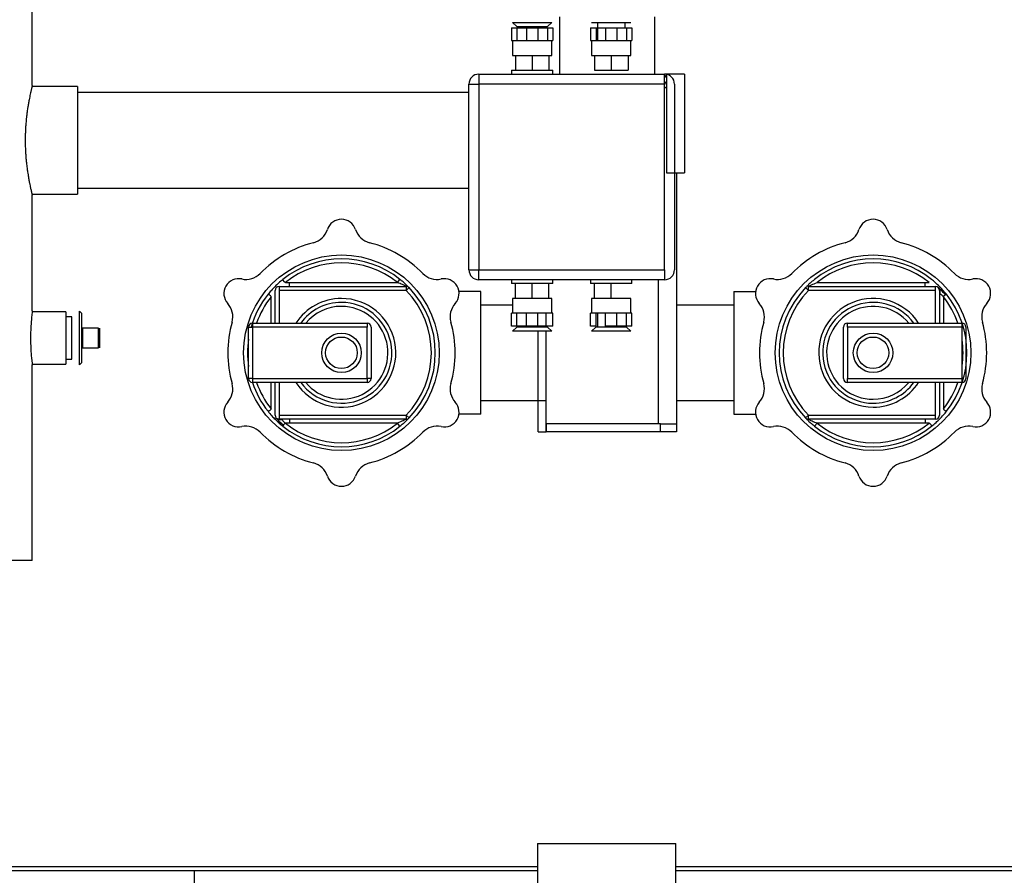
# Model space of a CAD drawing. Extents: x 75 to 12551, y 75 to 8835.
# Drawn here: x 4430 to 4928, y 6400 to 6833 of the extents above; entities that cross this region are included whole.
import ezdxf

# ---------------------------------------------------------------- set-up
doc = ezdxf.new("R2010")
doc.units = 0
doc.header["$LTSCALE"] = 15
doc.layers.get('0').update_dxf_attribs({"linetype": 'CONTINUOUS'})

msp = doc.modelspace()

# ---------------------------------------------------------------- linework, layer by layer
at = {"color": 7, "linetype": 'CONTINUOUS'}
for p, q in [((4436.413, 6799.277), (4436.413, 6984.027)), ((4679.363, 6831.127), (4681.563, 6829.127)), ((4679.363, 6831.127), (4699.363, 6831.127)), ((4697.163, 6829.127), (4699.363, 6831.127)), ((4703.213, 6834.027), (4703.213, 6805.027)), ((4719.363, 6831.127), (4739.363, 6831.127)), ((4722.363, 6831.127), (4722.363, 6822.027)), ((4736.363, 6828.527), (4736.363, 6831.127)), ((4751.513, 6805.027), (4751.513, 6834.027)), ((4678.863, 6828.527), (4681.676, 6828.527)), ((4678.863, 6828.527), (4678.863, 6822.027)), ((4681.563, 6829.127), (4697.163, 6829.127)), ((4681.676, 6828.527), (4686.549, 6828.527)), ((4681.676, 6828.527), (4681.676, 6822.027)), ((4682.363, 6829.127), (4682.363, 6828.527)), ((4686.549, 6828.527), (4686.549, 6822.027)), ((4686.549, 6828.527), (4692.176, 6828.527)), ((4692.176, 6828.527), (4692.176, 6822.027)), ((4692.176, 6828.527), (4697.049, 6828.527)), ((4696.363, 6828.527), (4696.363, 6829.127)), ((4697.049, 6828.527), (4699.863, 6828.527)), ((4697.049, 6828.527), (4697.049, 6822.027)), ((4699.863, 6828.527), (4699.863, 6822.027)), ((4718.863, 6828.527), (4721.676, 6828.527)), ((4718.863, 6828.527), (4718.863, 6822.027)), ((4721.676, 6828.527), (4726.549, 6828.527)), ((4721.676, 6828.527), (4721.676, 6822.027)), ((4726.549, 6828.527), (4732.176, 6828.527)), ((4726.549, 6828.527), (4726.549, 6822.027)), ((4732.176, 6828.527), (4732.176, 6822.027)), ((4732.176, 6828.527), (4737.049, 6828.527)), ((4737.049, 6828.527), (4737.049, 6822.027)), ((4737.049, 6828.527), (4739.863, 6828.527)), ((4739.863, 6828.527), (4739.863, 6822.027)), ((4678.863, 6822.027), (4681.676, 6822.027)), ((4679.363, 6822.027), (4679.363, 6814.527)), ((4681.676, 6822.027), (4686.549, 6822.027)), ((4686.549, 6822.027), (4692.176, 6822.027)), ((4692.176, 6822.027), (4697.049, 6822.027)), ((4697.049, 6822.027), (4699.863, 6822.027)), ((4699.363, 6814.527), (4699.363, 6822.027)), ((4718.863, 6822.027), (4721.676, 6822.027)), ((4719.363, 6822.027), (4719.363, 6814.527)), ((4721.676, 6822.027), (4726.549, 6822.027)), ((4726.549, 6822.027), (4732.176, 6822.027)), ((4732.176, 6822.027), (4737.049, 6822.027)), ((4737.049, 6822.027), (4739.863, 6822.027)), ((4739.363, 6814.527), (4739.363, 6822.027)), ((4679.363, 6814.527), (4699.363, 6814.527)), ((4680.863, 6814.527), (4680.863, 6807.027)), ((4689.363, 6814.527), (4689.363, 6807.027)), ((4697.863, 6814.527), (4697.863, 6807.027)), ((4719.363, 6814.527), (4739.363, 6814.527)), ((4720.863, 6814.527), (4720.863, 6807.027)), ((4729.363, 6814.527), (4729.363, 6807.027)), ((4737.863, 6814.527), (4737.863, 6807.027)), ((4678.863, 6807.027), (4678.863, 6805.027)), ((4678.863, 6807.027), (4699.863, 6807.027)), ((4699.863, 6805.027), (4699.863, 6807.027)), ((4720.863, 6807.027), (4729.363, 6807.027)), ((4729.363, 6807.027), (4737.863, 6807.027)), ((4662.363, 6805.027), (4662.363, 6800.027)), ((4662.363, 6805.027), (4756.363, 6805.027)), ((4756.363, 6800.027), (4756.363, 6805.027)), ((4757.363, 6805.027), (4756.363, 6805.027)), ((4766.363, 6805.027), (4757.363, 6805.027)), ((4757.363, 6805.027), (4757.363, 6755.027)), ((4766.363, 6805.027), (4766.363, 6755.027)), ((4459.363, 6798.777), (4436.287, 6798.777)), ((4459.363, 6798.777), (4459.363, 6744.277)), ((4657.363, 6795.677), (4459.363, 6795.677)), ((4657.363, 6706.027), (4657.363, 6800.027)), ((4657.363, 6800.027), (4662.363, 6800.027)), ((4756.363, 6800.027), (4662.363, 6800.027)), ((4662.363, 6800.027), (4662.363, 6706.027)), ((4756.363, 6706.027), (4756.363, 6800.027)), ((4761.363, 6800.027), (4761.363, 6706.027)), ((4757.363, 6755.027), (4766.363, 6755.027)), ((4762.363, 6755.027), (4762.363, 6628.027)), ((4459.363, 6747.377), (4657.363, 6747.377)), ((4436.287, 6744.277), (4459.363, 6744.277)), ((4436.413, 6685.227), (4436.413, 6743.778)), ((4657.363, 6706.027), (4662.363, 6706.027)), ((4662.363, 6701.027), (4662.363, 6706.027)), ((4662.363, 6706.027), (4756.363, 6706.027)), ((4756.363, 6706.027), (4756.363, 6701.027)), ((4621.214, 6699.615), (4622.46, 6701.179)), ((4756.363, 6701.027), (4662.363, 6701.027)), ((4678.863, 6701.027), (4678.863, 6699.027)), ((4699.863, 6699.027), (4699.863, 6701.027)), ((4718.863, 6701.027), (4718.863, 6699.027)), ((4739.863, 6699.027), (4739.863, 6701.027)), ((4561.275, 6697.615), (4625.611, 6697.615)), ((4561.275, 6697.615), (4561.275, 6695.615)), ((4564.512, 6699.615), (4566.512, 6699.615)), ((4566.512, 6699.615), (4621.214, 6699.615)), ((4625.611, 6697.615), (4625.611, 6695.615)), ((4627.051, 6697.003), (4625.611, 6695.615)), ((4699.863, 6699.027), (4678.863, 6699.027)), ((4680.863, 6691.527), (4680.863, 6699.027)), ((4689.363, 6691.527), (4689.363, 6699.027)), ((4697.863, 6691.527), (4697.863, 6699.027)), ((4739.863, 6699.027), (4718.863, 6699.027)), ((4720.863, 6691.527), (4720.863, 6699.027)), ((4729.363, 6691.527), (4729.363, 6699.027)), ((4827.674, 6697.003), (4829.114, 6695.615)), ((4829.114, 6697.615), (4893.45, 6697.615)), ((4829.114, 6695.615), (4829.114, 6697.615)), ((4833.512, 6699.615), (4888.214, 6699.615)), ((4888.214, 6699.615), (4890.214, 6699.615)), ((4893.45, 6695.615), (4893.45, 6697.615)), ((4557.275, 6690.378), (4557.275, 6692.378)), ((4559.275, 6679.027), (4559.275, 6695.615)), ((4625.611, 6695.615), (4561.275, 6695.615)), ((4561.275, 6695.615), (4561.275, 6679.027)), ((4663.363, 6695.027), (4652.299, 6695.027)), ((4663.363, 6633.027), (4663.363, 6695.027)), ((4679.363, 6691.527), (4679.363, 6684.027)), ((4699.363, 6691.527), (4679.363, 6691.527)), ((4699.363, 6684.027), (4699.363, 6691.527)), ((4719.363, 6691.527), (4719.363, 6684.027)), ((4739.363, 6691.527), (4719.363, 6691.527)), ((4739.363, 6684.027), (4739.363, 6691.527)), ((4791.363, 6695.027), (4791.363, 6633.027)), ((4791.363, 6695.027), (4802.427, 6695.027)), ((4893.45, 6695.615), (4829.114, 6695.615)), ((4893.45, 6679.027), (4893.45, 6695.615)), ((4895.45, 6695.615), (4895.45, 6679.027)), ((4897.45, 6692.378), (4897.45, 6690.378)), ((4557.275, 6679.027), (4557.275, 6690.378)), ((4679.363, 6688.177), (4663.363, 6688.177)), ((4791.363, 6688.177), (4762.363, 6688.177)), ((4897.45, 6690.378), (4897.45, 6679.027)), ((4453.363, 6684.727), (4436.352, 6684.727)), ((4453.363, 6684.727), (4453.363, 6658.327)), ((4456.363, 6682.177), (4453.363, 6682.177)), ((4456.363, 6671.527), (4456.363, 6682.177)), ((4461.363, 6684.027), (4460.363, 6685.027)), ((4460.363, 6671.527), (4460.363, 6685.027)), ((4461.363, 6684.027), (4461.363, 6671.527)), ((4681.676, 6684.027), (4678.863, 6684.027)), ((4678.863, 6677.527), (4678.863, 6684.027)), ((4681.676, 6677.527), (4681.676, 6684.027)), ((4686.549, 6684.027), (4681.676, 6684.027)), ((4686.549, 6677.527), (4686.549, 6684.027)), ((4692.176, 6684.027), (4686.549, 6684.027)), ((4692.176, 6677.527), (4692.176, 6684.027)), ((4697.049, 6684.027), (4692.176, 6684.027)), ((4696.363, 6676.927), (4696.363, 6684.027)), ((4699.863, 6684.027), (4697.049, 6684.027)), ((4699.863, 6677.527), (4699.863, 6684.027)), ((4721.676, 6684.027), (4718.863, 6684.027)), ((4718.863, 6677.527), (4718.863, 6684.027)), ((4726.549, 6684.027), (4721.676, 6684.027)), ((4721.676, 6677.527), (4721.676, 6684.027)), ((4722.363, 6684.027), (4722.363, 6676.927)), ((4732.176, 6684.027), (4726.549, 6684.027)), ((4726.549, 6677.527), (4726.549, 6684.027)), ((4732.176, 6677.527), (4732.176, 6684.027)), ((4737.049, 6684.027), (4732.176, 6684.027)), ((4737.049, 6677.527), (4737.049, 6684.027)), ((4739.863, 6684.027), (4737.049, 6684.027)), ((4739.863, 6677.527), (4739.863, 6684.027)), ((4469.863, 6676.527), (4461.863, 6676.527)), ((4461.863, 6676.527), (4461.863, 6666.527)), ((4469.863, 6666.527), (4469.863, 6676.527)), ((4470.363, 6676.527), (4470.363, 6666.527)), ((4545.863, 6651.027), (4545.863, 6677.027)), ((4545.863, 6677.027), (4547.863, 6677.027)), ((4547.863, 6679.027), (4605.863, 6679.027)), ((4547.863, 6679.027), (4547.863, 6677.027)), ((4605.863, 6677.027), (4547.863, 6677.027)), ((4547.863, 6677.027), (4547.863, 6651.027)), ((4605.863, 6679.027), (4605.863, 6677.027)), ((4605.863, 6651.027), (4605.863, 6677.027)), ((4607.863, 6677.027), (4607.863, 6651.027)), ((4681.676, 6677.527), (4678.863, 6677.527)), ((4681.563, 6676.927), (4679.363, 6674.927)), ((4697.163, 6676.927), (4681.563, 6676.927)), ((4686.549, 6677.527), (4681.676, 6677.527)), ((4682.363, 6677.527), (4682.363, 6676.927)), ((4692.176, 6677.527), (4686.549, 6677.527)), ((4697.049, 6677.527), (4692.176, 6677.527)), ((4699.863, 6677.527), (4697.049, 6677.527)), ((4699.363, 6674.927), (4697.163, 6676.927)), ((4721.676, 6677.527), (4718.863, 6677.527)), ((4721.563, 6676.927), (4719.363, 6674.927)), ((4737.163, 6676.927), (4721.563, 6676.927)), ((4732.176, 6677.527), (4726.549, 6677.527)), ((4737.049, 6677.527), (4732.176, 6677.527)), ((4736.363, 6676.927), (4736.363, 6677.527)), ((4739.863, 6677.527), (4737.049, 6677.527)), ((4739.363, 6674.927), (4737.163, 6676.927)), ((4846.863, 6651.027), (4846.863, 6677.027)), ((4848.863, 6679.027), (4906.863, 6679.027)), ((4848.863, 6677.027), (4848.863, 6679.027)), ((4906.863, 6677.027), (4848.863, 6677.027)), ((4848.863, 6677.027), (4848.863, 6651.027)), ((4906.863, 6677.027), (4906.863, 6679.027)), ((4906.863, 6651.027), (4906.863, 6677.027)), ((4908.863, 6677.027), (4908.863, 6651.027)), ((4456.363, 6660.877), (4456.363, 6671.527)), ((4460.363, 6658.027), (4460.363, 6671.527)), ((4461.363, 6671.527), (4461.363, 6659.027)), ((4699.363, 6674.927), (4679.363, 6674.927)), ((4692.363, 6624.027), (4692.363, 6674.927)), ((4696.363, 6624.027), (4696.363, 6674.927)), ((4739.363, 6674.927), (4719.363, 6674.927)), ((4461.863, 6666.527), (4469.863, 6666.527)), ((4436.352, 6658.327), (4453.363, 6658.327)), ((4436.413, 6559.027), (4436.413, 6657.839)), ((4453.363, 6660.877), (4456.363, 6660.877)), ((4460.363, 6658.027), (4461.363, 6659.027)), ((4547.863, 6651.027), (4545.863, 6651.027)), ((4547.863, 6651.027), (4605.863, 6651.027)), ((4547.863, 6651.027), (4547.863, 6649.027)), ((4605.863, 6649.027), (4547.863, 6649.027)), ((4557.275, 6637.676), (4557.275, 6649.027)), ((4559.275, 6632.439), (4559.275, 6649.027)), ((4561.275, 6649.027), (4561.275, 6632.439)), ((4605.863, 6651.027), (4605.863, 6649.027)), ((4607.863, 6651.027), (4605.863, 6651.027)), ((4848.863, 6651.027), (4906.863, 6651.027)), ((4848.863, 6649.027), (4848.863, 6651.027)), ((4906.863, 6649.027), (4848.863, 6649.027)), ((4893.45, 6632.439), (4893.45, 6649.027)), ((4895.45, 6649.027), (4895.45, 6632.439)), ((4897.45, 6649.027), (4897.45, 6637.676)), ((4906.863, 6649.027), (4906.863, 6651.027)), ((4557.275, 6635.676), (4557.275, 6637.676)), ((4663.363, 6639.877), (4696.363, 6639.877)), ((4762.363, 6639.877), (4791.363, 6639.877)), ((4897.45, 6637.676), (4897.45, 6635.676)), ((4561.275, 6632.439), (4625.611, 6632.439)), ((4561.275, 6632.439), (4561.275, 6630.439)), ((4625.611, 6632.439), (4625.611, 6630.439)), ((4627.051, 6631.051), (4625.611, 6632.439)), ((4663.363, 6633.027), (4652.299, 6633.027)), ((4791.363, 6633.027), (4802.427, 6633.027)), ((4827.674, 6631.051), (4829.114, 6632.439)), ((4829.114, 6630.439), (4829.114, 6632.439)), ((4829.114, 6632.439), (4893.45, 6632.439)), ((4893.45, 6630.439), (4893.45, 6632.439)), ((4625.611, 6630.439), (4561.275, 6630.439)), ((4566.512, 6628.439), (4564.512, 6628.439)), ((4621.214, 6628.439), (4566.512, 6628.439)), ((4622.46, 6626.875), (4621.214, 6628.439)), ((4696.363, 6628.027), (4696.463, 6628.027)), ((4754.363, 6628.027), (4696.463, 6628.027)), ((4696.463, 6628.027), (4696.463, 6624.027)), ((4754.363, 6628.027), (4762.363, 6628.027)), ((4754.363, 6624.027), (4754.363, 6628.027)), ((4762.363, 6628.027), (4762.363, 6624.027)), ((4893.45, 6630.439), (4829.114, 6630.439)), ((4833.512, 6628.439), (4832.265, 6626.875)), ((4888.214, 6628.439), (4833.512, 6628.439)), ((4890.214, 6628.439), (4888.214, 6628.439)), ((4692.363, 6624.027), (4696.363, 6624.027)), ((4754.363, 6624.027), (4696.463, 6624.027)), ((4762.363, 6624.027), (4754.363, 6624.027)), ((4436.413, 6559.027), (4217.313, 6559.027)), ((4692.059, 6415.687), (4692.059, 6370.237)), ((4692.059, 6415.687), (4762.059, 6415.687)), ((4762.059, 6370.237), (4762.059, 6415.687)), ((4360.413, 6402.071), (4692.059, 6402.071)), ((4518.363, 6402.071), (4518.363, 6330.237)), ((4762.059, 6402.071), (5094.313, 6402.071))]:
    msp.add_line(p, q, dxfattribs=at)
at = {"color": 8, "linetype": 'CONTINUOUS'}
for p, q in [((4753.363, 6628.027), (4753.363, 6701.027)), ((4360.413, 6404.121), (4692.059, 6404.121)), ((4762.059, 6404.121), (5094.313, 6404.121))]:
    msp.add_line(p, q, dxfattribs=at)
at = {"color": 7, "linetype": 'CONTINUOUS', "flags": 128}
msp.add_lwpolyline([(4436.413, 6685.227), (4436.377, 6684.942), (4436.286, 6684.176), (4436.222, 6683.605), (4436.149, 6682.929), (4436.085, 6682.295), (4436.015, 6681.562), (4435.946, 6680.78), (4435.878, 6679.941), (4435.815, 6679.088), (4435.696, 6677.114), (4435.668, 6676.535), (4435.642, 6675.947), (4435.62, 6675.349), (4435.597, 6674.628), (4435.578, 6673.862), (4435.564, 6673.089), (4435.554, 6672.023), (4435.555, 6670.774), (4435.572, 6669.484), (4435.59, 6668.673), (4435.596, 6668.469), (4435.605, 6668.14), (4435.702, 6665.825), (4435.766, 6664.706), (4435.841, 6663.6), (4435.933, 6662.43), (4436.022, 6661.41), (4436.172, 6659.904), (4436.304, 6658.722), (4436.388, 6658.028), (4436.4, 6657.926), (4436.408, 6657.86), (4436.412, 6657.829), (4436.405, 6657.891), (4436.397, 6657.951), (4436.397, 6657.951)], dxfattribs=at)
at = {"color": 7, "linetype": 'CONTINUOUS'}
for centre, radius in [((4592.863, 6664.027), 49.5), ((4861.863, 6664.027), 49.5), ((4592.863, 6664.027), 10), ((4592.863, 6664.027), 8), ((4861.863, 6664.027), 10), ((4861.863, 6664.027), 8)]:
    msp.add_circle(centre, radius, dxfattribs=at)
for centre, radius, start, end in [((4662.363, 6800.027), 5, 90, 180), ((4756.363, 6800.027), 5, 0, 90), ((4592.863, 6724.071), 7.5, 17.8639, 162.1361), ((4861.863, 6724.071), 7.5, 17.8639, 162.1361), ((4576.206, 6729.44), 10, 284.28586, 342.1361), ((4609.519, 6729.44), 10, 197.8639, 255.71414), ((4845.206, 6729.44), 10, 284.28586, 342.1361), ((4878.519, 6729.44), 10, 197.8639, 255.71414), ((4592.863, 6664.027), 57.5, 104.28586, 135.71414), ((4592.863, 6664.027), 57.5, 44.28586, 75.71414), ((4861.863, 6664.027), 57.5, 104.28586, 135.71414), ((4861.863, 6664.027), 57.5, 44.28586, 75.71414), ((4592.863, 6664.027), 47.5, 51.45734, 128.54266), ((4861.863, 6664.027), 47.5, 51.45734, 128.54266), ((4592.863, 6664.027), 45.5, 51.45734, 128.54266), ((4662.363, 6706.027), 5, 180, 270), ((4756.363, 6706.027), 5, 270, 0), ((4861.863, 6664.027), 45.5, 51.45734, 128.54266), ((4540.863, 6694.049), 7.5, 77.8639, 222.1361), ((4544.542, 6711.158), 10, 257.8639, 315.71414), ((4641.183, 6711.158), 10, 224.28586, 282.1361), ((4644.863, 6694.049), 7.5, 317.8639, 102.1361), ((4809.863, 6694.049), 7.5, 77.8639, 222.1361), ((4813.542, 6711.158), 10, 257.8639, 315.71414), ((4910.183, 6711.158), 10, 224.28586, 282.1361), ((4913.863, 6694.049), 7.5, 317.8639, 102.1361), ((4561.275, 6695.615), 2, 90, 180), ((4625.611, 6695.615), 2, 43.96608, 90), ((4592.863, 6664.027), 47.5, 316.03392, 43.96608), ((4861.863, 6664.027), 47.5, 136.03392, 223.96608), ((4893.45, 6695.615), 2, 0, 90), ((4592.863, 6664.027), 47.5, 141.45734, 164.11638), ((4592.863, 6664.027), 45.5, 316.03392, 43.96608), ((4861.863, 6664.027), 45.5, 136.03392, 223.96608), ((4861.863, 6664.027), 47.5, 321.45734, 38.54266), ((4527.885, 6682.309), 10, 344.28586, 42.1361), ((4592.863, 6664.027), 25.5, 216.03188, 90), ((4592.863, 6664.027), 25.5, 90, 143.96812), ((4657.84, 6682.309), 10, 137.8639, 195.71414), ((4796.885, 6682.309), 10, 344.28586, 42.1361), ((4861.863, 6664.027), 25.5, 36.03188, 270), ((4926.84, 6682.309), 10, 137.8639, 195.71414), ((4592.863, 6664.027), 57.5, 164.28586, 195.71414), ((4547.863, 6677.027), 2, 90, 180), ((4605.863, 6677.027), 2, 0, 90), ((4592.863, 6664.027), 57.5, 344.28586, 15.71414), ((4861.863, 6664.027), 57.5, 164.28586, 195.71414), ((4848.863, 6677.027), 2, 90, 180), ((4906.863, 6677.027), 2, 0, 90), ((4861.863, 6664.027), 57.5, 344.28586, 15.71414), ((4592.863, 6664.027), 47.5, 171.67934, 188.32066), ((4527.885, 6645.745), 10, 317.8639, 15.71414), ((4547.863, 6651.027), 2, 180, 270), ((4592.863, 6664.027), 47.5, 198.40693, 218.54266), ((4605.863, 6651.027), 2, 270, 0), ((4657.84, 6645.745), 10, 164.28586, 222.1361), ((4796.885, 6645.745), 10, 317.8639, 15.71414), ((4848.863, 6651.027), 2, 180, 270), ((4861.863, 6664.027), 25.5, 270, 323.96812), ((4906.863, 6651.027), 2, 270, 0), ((4926.84, 6645.745), 10, 164.28586, 222.1361), ((4540.863, 6634.005), 7.5, 137.8639, 282.1361), ((4644.863, 6634.005), 7.5, 257.8639, 42.1361), ((4809.863, 6634.005), 7.5, 137.8639, 282.1361), ((4913.863, 6634.005), 7.5, 257.8639, 42.1361), ((4561.275, 6632.439), 2, 180, 270), ((4893.45, 6632.439), 2, 270, 0), ((4544.542, 6616.896), 10, 44.28586, 102.1361), ((4592.863, 6664.027), 47.5, 231.45734, 308.54266), ((4592.863, 6664.027), 45.5, 231.45734, 308.54266), ((4625.611, 6632.439), 2, 270, 316.03392), ((4641.183, 6616.896), 10, 77.8639, 135.71414), ((4813.542, 6616.896), 10, 44.28586, 102.1361), ((4829.114, 6632.439), 2, 223.96608, 270), ((4861.863, 6664.027), 47.5, 231.45734, 308.54266), ((4861.863, 6664.027), 45.5, 231.45734, 308.54266), ((4910.183, 6616.896), 10, 77.8639, 135.71414), ((4592.863, 6664.027), 57.5, 224.28586, 255.71414), ((4592.863, 6664.027), 57.5, 284.28586, 315.71414), ((4861.863, 6664.027), 57.5, 224.28586, 255.71414), ((4861.863, 6664.027), 57.5, 284.28586, 315.71414), ((4576.206, 6598.614), 10, 17.8639, 75.71414), ((4609.519, 6598.614), 10, 104.28586, 162.1361), ((4845.206, 6598.614), 10, 17.8639, 75.71414), ((4878.519, 6598.614), 10, 104.28586, 162.1361), ((4592.863, 6603.983), 7.5, 197.8639, 342.1361), ((4861.863, 6603.983), 7.5, 197.8639, 342.1361)]:
    msp.add_arc(centre, radius, start, end, dxfattribs=at)
at = {"color": 8, "linetype": 'CONTINUOUS'}
for centre, radius, start, end in [((4592.863, 6664.027), 45.5, 141.45734, 160.75123), ((4592.863, 6664.027), 27.5, 213.05573, 90), ((4592.863, 6664.027), 27.5, 90, 146.94427), ((4861.863, 6664.027), 27.5, 33.05573, 270), ((4861.863, 6664.027), 45.5, 19.24877, 38.54266), ((4592.863, 6664.027), 23.5, 90, 140.33499), ((4592.863, 6664.027), 23.5, 219.66501, 90), ((4861.863, 6664.027), 23.5, 39.66501, 270), ((4861.863, 6664.027), 45.5, 351.49811, 8.50189), ((4592.863, 6664.027), 45.5, 199.24877, 218.54266), ((4861.863, 6664.027), 23.5, 270, 320.33499), ((4861.863, 6664.027), 27.5, 270, 326.94427), ((4861.863, 6664.027), 45.5, 321.45734, 340.75123)]:
    msp.add_arc(centre, radius, start, end, dxfattribs=at)
at = {"color": 7, "linetype": 'CONTINUOUS'}
for points, knots in [([(4757.363, 6804.524), (4757.254, 6804.481), (4756.921, 6804.351), (4756.588, 6803.704), (4756.363, 6803.267)], [0, 0, 0, 0, 0.325, 1, 1, 1, 1]), ([(4756.363, 6799.784), (4756.554, 6800.032), (4756.994, 6800.601), (4757.229, 6801.17), (4757.363, 6801.491)], [0, 0, 0, 0, 0.4351611, 1, 1, 1, 1]), ([(4436.413, 6799.277), (4436.406, 6799.253), (4436.394, 6799.204), (4436.315, 6798.888), (4436.236, 6798.571), (4436.178, 6798.337), (4436.113, 6798.07), (4436.042, 6797.779), (4435.944, 6797.368), (4435.811, 6796.803), (4435.621, 6795.971), (4435.392, 6794.934), (4435.116, 6793.626), (4434.853, 6792.298), (4434.621, 6791.047), (4434.437, 6790.005), (4434.276, 6789.043), (4434.139, 6788.18), (4433.979, 6787.125), (4433.774, 6785.672), (4433.597, 6784.242), (4433.475, 6783.151), (4433.392, 6782.374), (4433.26, 6781.027), (4433.107, 6779.165), (4432.98, 6777.094), (4432.897, 6775.167), (4432.855, 6773.54), (4432.835, 6771.753), (4432.845, 6769.858), (4432.884, 6768.382), (4432.911, 6767.629), (4432.911, 6767.628), (4432.911, 6767.628), (4432.911, 6767.627), (4432.911, 6767.625), (4432.912, 6767.62), (4432.912, 6767.607), (4432.914, 6767.563), (4432.918, 6767.459), (4432.937, 6766.967), (4432.958, 6766.509), (4432.978, 6766.117), (4432.978, 6766.117), (4432.978, 6766.117), (4432.978, 6766.116), (4432.978, 6766.115), (4432.979, 6766.1), (4432.982, 6766.032), (4432.991, 6765.856), (4433.012, 6765.479), (4433.081, 6764.299), (4433.213, 6762.526), (4433.411, 6760.461), (4433.595, 6758.826), (4433.791, 6757.265), (4434.009, 6755.711), (4434.24, 6754.224), (4434.45, 6752.969), (4434.701, 6751.555), (4434.996, 6750.02), (4435.216, 6748.955), (4435.315, 6748.49), (4435.315, 6748.49), (4435.315, 6748.49), (4435.315, 6748.488), (4435.317, 6748.48), (4435.324, 6748.446), (4435.342, 6748.363), (4435.401, 6748.086), (4435.593, 6747.201), (4435.758, 6746.48), (4435.871, 6746), (4435.871, 6746), (4435.871, 6746), (4435.871, 6746), (4435.871, 6746), (4435.871, 6745.999), (4435.871, 6745.997), (4435.873, 6745.99), (4435.879, 6745.964), (4435.908, 6745.841), (4435.935, 6745.727), (4435.957, 6745.635), (4435.957, 6745.635), (4435.957, 6745.633), (4435.974, 6745.561), (4436.023, 6745.357), (4436.107, 6745.008), (4436.203, 6744.615), (4436.294, 6744.247), (4436.355, 6744.003), (4436.391, 6743.861), (4436.409, 6743.791), (4436.415, 6743.766), (4436.406, 6743.802), (4436.376, 6743.924), (4436.365, 6743.964)], [0, 0, 0, 0, 0.0294472, 0.0588492, 0.0695566, 0.0802525, 0.0909497, 0.1016613, 0.1115338, 0.1309957, 0.1503928, 0.174035, 0.1995006, 0.2267031, 0.2432884, 0.2598532, 0.2743405, 0.2853514, 0.2963537, 0.3177588, 0.3429805, 0.3504922, 0.3579945, 0.3712968, 0.3988305, 0.423055, 0.4418498, 0.4635655, 0.4771791, 0.5010543, 0.5262645, 0.5262647, 0.5262667, 0.5262709, 0.5262793, 0.5262961, 0.5263296, 0.5264636, 0.5267316, 0.5278037, 0.529948, 0.5432091, 0.5432094, 0.5432098, 0.5432107, 0.5432125, 0.5432268, 0.5432554, 0.5437125, 0.5455408, 0.5491955, 0.5564995, 0.5857144, 0.610458, 0.6302266, 0.6460542, 0.6698592, 0.6916564, 0.7080582, 0.7248578, 0.7566791, 0.7845245, 0.7845247, 0.7845249, 0.7845257, 0.7845317, 0.7846278, 0.785012, 0.7865487, 0.7896197, 0.8018779, 0.8425237, 0.8425242, 0.8425244, 0.8425248, 0.8425256, 0.842529, 0.8425356, 0.8425889, 0.8426954, 0.8431216, 0.844826, 0.853289, 0.8532892, 0.8532894, 0.8532898, 0.8534905, 0.8599072, 0.8727109, 0.8897537, 0.9075181, 0.928569, 0.9411743, 0.9537857, 0.9666258, 0.9888718, 1, 1, 1, 1]), ([(4756.363, 6797.987), (4756.515, 6798.084), (4756.893, 6798.323), (4757.187, 6798.563), (4757.363, 6798.705)], [0, 0, 0, 0, 0.4038398, 1, 1, 1, 1]), ([(4563.265, 6701.179), (4562.493, 6700.543), (4561.114, 6699.409), (4559.837, 6698.163), (4559.275, 6697.615)], [0, 0, 0, 0, 0.5603609, 1, 1, 1, 1]), ([(4563.492, 6700.61), (4563.448, 6700.695), (4563.363, 6700.863), (4563.278, 6701.103), (4563.27, 6701.149), (4563.265, 6701.179)], [0, 0, 0, 0, 0.2729526, 0.535949, 1, 1, 1, 1]), ([(4627.051, 6697.003), (4627.026, 6697.029), (4626.976, 6697.081), (4626.487, 6697.583), (4625.501, 6698.553), (4624.051, 6699.878), (4622.99, 6700.745), (4622.46, 6701.179)], [0, 0, 0, 0, 0.122135, 0.245565, 0.4947089, 0.7473531, 1, 1, 1, 1]), ([(4832.265, 6701.179), (4831.735, 6700.745), (4830.675, 6699.879), (4829.46, 6698.768), (4828.627, 6697.966), (4828.116, 6697.457), (4827.749, 6697.08), (4827.699, 6697.029), (4827.674, 6697.003)], [0, 0, 0, 0, 0.2523659, 0.5045056, 0.6303375, 0.7548655, 0.8781508, 1, 1, 1, 1]), ([(4895.45, 6697.615), (4894.733, 6698.31), (4893.451, 6699.552), (4892.068, 6700.681), (4891.46, 6701.179)], [0, 0, 0, 0, 0.5595765, 1, 1, 1, 1]), ([(4559.275, 6697.615), (4558.58, 6696.897), (4557.338, 6695.615), (4556.208, 6694.233), (4555.711, 6693.624)], [0, 0, 0, 0, 0.55957648, 1, 1, 1, 1]), ([(4564.512, 6699.615), (4564.404, 6699.657), (4564.166, 6699.751), (4563.897, 6700.014), (4563.661, 6700.317), (4563.552, 6700.505), (4563.492, 6700.61)], [0, 0, 0, 0, 0.21283107, 0.47115759, 0.70369702, 1, 1, 1, 1]), ([(4625.611, 6697.615), (4625.603, 6697.619), (4625.584, 6697.628), (4625.443, 6697.701), (4625.225, 6697.813), (4624.702, 6698.076), (4623.379, 6698.716), (4622.079, 6699.255), (4621.214, 6699.615)], [0, 0, 0, 0, 0.0532694, 0.1109107, 0.1762331, 0.2515399, 0.5012489, 1, 1, 1, 1]), ([(4829.114, 6697.615), (4829.12, 6697.617), (4829.131, 6697.623), (4829.257, 6697.688), (4829.7, 6697.915), (4831.128, 6698.62), (4832.53, 6699.205), (4833.512, 6699.615)], [0, 0, 0, 0, 0.042993, 0.0883209, 0.1927202, 0.4349389, 1, 1, 1, 1]), ([(4898.445, 6693.398), (4897.75, 6694.19), (4896.609, 6695.489), (4895.358, 6696.604), (4894.869, 6697.038)], [0, 0, 0, 0, 0.6098389, 1, 1, 1, 1]), ([(4895.826, 6693.91), (4895.831, 6694.198), (4895.839, 6694.791), (4895.68, 6695.563), (4895.445, 6695.965), (4895.357, 6696.116)], [0, 0, 0, 0, 0.3700292, 0.7632721, 1, 1, 1, 1]), ([(4899.014, 6693.624), (4898.379, 6694.397), (4897.245, 6695.775), (4895.998, 6697.053), (4895.45, 6697.615)], [0, 0, 0, 0, 0.5603609, 1, 1, 1, 1]), ([(4556.28, 6693.398), (4556.16, 6693.46), (4555.949, 6693.57), (4555.79, 6693.626), (4555.723, 6693.631), (4555.714, 6693.626), (4555.711, 6693.624)], [0, 0, 0, 0, 0.39144, 0.6888143, 0.8917236, 1, 1, 1, 1]), ([(4557.275, 6692.378), (4557.24, 6692.467), (4557.163, 6692.667), (4556.923, 6692.934), (4556.611, 6693.202), (4556.397, 6693.329), (4556.28, 6693.398)], [0, 0, 0, 0, 0.1772779, 0.3970756, 0.6695191, 1, 1, 1, 1]), ([(4895.826, 6693.91), (4896.088, 6693.72), (4896.481, 6693.435), (4897.073, 6692.911), (4897.325, 6692.555), (4897.45, 6692.378)], [0, 0, 0, 0, 0.5004649, 0.7523602, 1, 1, 1, 1]), ([(4897.45, 6692.378), (4897.492, 6692.485), (4897.586, 6692.723), (4897.85, 6692.992), (4898.153, 6693.229), (4898.34, 6693.337), (4898.445, 6693.398)], [0, 0, 0, 0, 0.2128311, 0.4711576, 0.703697, 1, 1, 1, 1]), ([(4898.445, 6693.398), (4898.531, 6693.441), (4898.699, 6693.527), (4898.938, 6693.612), (4898.985, 6693.619), (4899.014, 6693.624)], [0, 0, 0, 0, 0.2729526, 0.535949, 1, 1, 1, 1]), ([(4556.28, 6634.656), (4556.194, 6634.613), (4556.026, 6634.527), (4555.787, 6634.442), (4555.74, 6634.435), (4555.711, 6634.43)], [0, 0, 0, 0, 0.2729526, 0.535949, 1, 1, 1, 1]), ([(4555.711, 6634.43), (4556.346, 6633.657), (4557.481, 6632.279), (4558.727, 6631.001), (4559.275, 6630.439)], [0, 0, 0, 0, 0.5603609, 1, 1, 1, 1]), ([(4557.275, 6635.676), (4557.233, 6635.569), (4557.139, 6635.331), (4556.876, 6635.062), (4556.572, 6634.825), (4556.385, 6634.717), (4556.28, 6634.656)], [0, 0, 0, 0, 0.2128311, 0.4711576, 0.703697, 1, 1, 1, 1]), ([(4895.45, 6630.439), (4896.145, 6631.157), (4897.388, 6632.439), (4898.517, 6633.821), (4899.014, 6634.43)], [0, 0, 0, 0, 0.5595765, 1, 1, 1, 1]), ([(4897.45, 6635.676), (4897.485, 6635.587), (4897.563, 6635.387), (4897.802, 6635.12), (4898.115, 6634.852), (4898.328, 6634.725), (4898.445, 6634.656)], [0, 0, 0, 0, 0.1772779, 0.3970756, 0.6695191, 1, 1, 1, 1]), ([(4898.445, 6634.656), (4898.565, 6634.594), (4898.776, 6634.485), (4898.935, 6634.428), (4899.002, 6634.423), (4899.011, 6634.428), (4899.014, 6634.43)], [0, 0, 0, 0, 0.39144, 0.6888143, 0.8917236, 1, 1, 1, 1]), ([(4559.275, 6630.439), (4559.315, 6630.479), (4559.39, 6630.553), (4559.708, 6630.869), (4559.856, 6631.016)], [0, 0, 0, 0, 0.5365939, 1, 1, 1, 1]), ([(4559.275, 6630.439), (4559.992, 6629.744), (4561.275, 6628.502), (4562.657, 6627.373), (4563.265, 6626.875)], [0, 0, 0, 0, 0.5595765, 1, 1, 1, 1]), ([(4563.492, 6627.444), (4562.7, 6628.138), (4561.402, 6629.276), (4560.29, 6630.527), (4559.856, 6631.016)], [0, 0, 0, 0, 0.6096944, 1, 1, 1, 1]), ([(4562.98, 6630.056), (4562.693, 6630.051), (4562.1, 6630.041), (4561.312, 6630.207), (4560.898, 6630.452), (4560.733, 6630.55)], [0, 0, 0, 0, 0.3618537, 0.7463817, 1, 1, 1, 1]), ([(4564.512, 6628.439), (4564.335, 6628.564), (4563.979, 6628.817), (4563.456, 6629.408), (4563.17, 6629.797), (4562.98, 6630.056)], [0, 0, 0, 0, 0.2480804, 0.5003725, 1, 1, 1, 1]), ([(4563.492, 6627.444), (4563.429, 6627.324), (4563.32, 6627.114), (4563.264, 6626.954), (4563.259, 6626.888), (4563.264, 6626.878), (4563.265, 6626.875)], [0, 0, 0, 0, 0.39144, 0.6888143, 0.8917236, 1, 1, 1, 1]), ([(4564.512, 6628.439), (4564.422, 6628.405), (4564.222, 6628.327), (4563.956, 6628.087), (4563.687, 6627.775), (4563.561, 6627.561), (4563.492, 6627.444)], [0, 0, 0, 0, 0.1772779, 0.3970756, 0.6695191, 1, 1, 1, 1]), ([(4625.611, 6630.439), (4625.606, 6630.437), (4625.594, 6630.431), (4625.468, 6630.366), (4625.026, 6630.139), (4623.597, 6629.434), (4622.195, 6628.849), (4621.214, 6628.439)], [0, 0, 0, 0, 0.042993, 0.0883209, 0.1927202, 0.4349389, 1, 1, 1, 1]), ([(4622.46, 6626.875), (4622.99, 6627.309), (4624.05, 6628.175), (4625.265, 6629.286), (4626.098, 6630.088), (4626.609, 6630.597), (4626.977, 6630.974), (4627.026, 6631.025), (4627.051, 6631.051)], [0, 0, 0, 0, 0.2523659, 0.5045056, 0.6303375, 0.7548655, 0.8781508, 1, 1, 1, 1]), ([(4827.674, 6631.051), (4827.699, 6631.025), (4827.749, 6630.973), (4828.238, 6630.472), (4829.225, 6629.501), (4830.675, 6628.176), (4831.735, 6627.309), (4832.265, 6626.875)], [0, 0, 0, 0, 0.122135, 0.245565, 0.4947089, 0.7473531, 1, 1, 1, 1]), ([(4829.114, 6630.439), (4829.123, 6630.435), (4829.141, 6630.426), (4829.282, 6630.353), (4829.5, 6630.241), (4830.024, 6629.979), (4831.346, 6629.338), (4832.646, 6628.799), (4833.512, 6628.439)], [0, 0, 0, 0, 0.0532694, 0.1109107, 0.1762331, 0.2515399, 0.5012489, 1, 1, 1, 1]), ([(4890.214, 6628.439), (4890.321, 6628.397), (4890.559, 6628.304), (4890.828, 6628.04), (4891.064, 6627.737), (4891.173, 6627.549), (4891.233, 6627.444)], [0, 0, 0, 0, 0.2128311, 0.4711576, 0.703697, 1, 1, 1, 1]), ([(4891.233, 6627.444), (4891.277, 6627.359), (4891.362, 6627.191), (4891.448, 6626.951), (4891.455, 6626.905), (4891.46, 6626.875)], [0, 0, 0, 0, 0.2729526, 0.535949, 1, 1, 1, 1]), ([(4891.46, 6626.875), (4892.232, 6627.511), (4893.611, 6628.645), (4894.888, 6629.891), (4895.45, 6630.439)], [0, 0, 0, 0, 0.5603609, 1, 1, 1, 1])]:
    msp.add_open_spline(points, degree=3, knots=knots, dxfattribs=at)
for points in [[(4566.512, 6697.615), (4566.512, 6697.645), (4566.512, 6697.705), (4566.512, 6698.167), (4566.512, 6698.828), (4566.512, 6699.353), (4566.512, 6699.615)], [(4888.214, 6697.615), (4888.214, 6697.645), (4888.214, 6697.705), (4888.214, 6698.167), (4888.214, 6698.828), (4888.214, 6699.353), (4888.214, 6699.615)], [(4566.512, 6630.439), (4566.512, 6630.409), (4566.512, 6630.349), (4566.512, 6629.887), (4566.512, 6629.226), (4566.512, 6628.702), (4566.512, 6628.439)], [(4888.214, 6630.439), (4888.214, 6630.409), (4888.214, 6630.349), (4888.214, 6629.887), (4888.214, 6629.226), (4888.214, 6628.702), (4888.214, 6628.439)]]:
    msp.add_open_spline(points, degree=3, dxfattribs=at)

doc.saveas('drawing.dxf')
